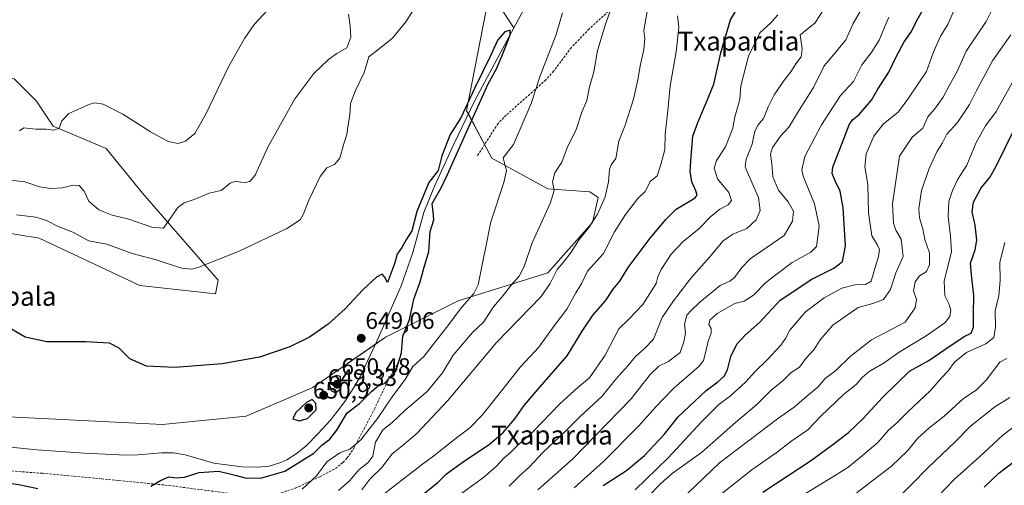
# Model space of a CAD drawing. Units: metres. Extents: x 617839 to 621295, y 4720181 to 4722553.
# Drawn here: x 619171 to 619586, y 4721156 to 4721353 of the extents above; entities that cross this region are included whole.
import ezdxf
from ezdxf.enums import TextEntityAlignment as Align

# ---------------------------------------------------------------- set-up
doc = ezdxf.new("R2010")
doc.units = ezdxf.units.M
doc.header["$MEASUREMENT"] = 0
doc.linetypes.add('TRAZOSX2', pattern=[1.5, 1, -0.5])
for name, color, linetype, lineweight in [('Carátula', 7, 'Continuous', 5), ('Corriente natural lineal', 142, 'Continuous', 13), ('Cultivos herbáceos CxS', 92, 'Continuous', 0), ('Curva de nivel maestra', 36, 'Continuous', 30), ('Curva de nivel normal', 36, 'Continuous', 0), ('Matorral', 135, 'Continuous', 0), ('Matorral CxS', 135, 'Continuous', 0), ('Pastizal CxS', 92, 'Continuous', 0), ('Punto de cota en terreno', 7, 'Continuous', 0), ('Rótulo de punto de cota en terreno', 19, 'Continuous', 0), ('Senda', 19, 'TRAZOSX2', 0), ('Texto cartográfico', 19, 'Continuous', 0)]:
    doc.layers.add(name, color=color, linetype=linetype, lineweight=lineweight)
doc.styles.add('Arial', font='txt', dxfattribs={"height": 0.2})

# ---------------------------------------------------------------- blocks, each defined once
blk = doc.blocks.new('*U154')
at = {"layer": 'Cultivos herbáceos CxS', "color": 92, "linetype": 'Continuous', "lineweight": 0}
for points in [[(619367.8, 4721356.72, 651.99), (619359.55, 4721314.29, 650.41), (619370.16, 4721294.25, 653.51), (619393.72, 4721281.28, 659.2), (619411.4, 4721280.1, 662.97), (619414.93, 4721277.75, 663.81), (619412.57, 4721267.14, 664.8), (619393.72, 4721245.92, 663.47), (619356.02, 4721234.13, 653.45), (619325.38, 4721218.81, 648.43), (619294.75, 4721197.59, 648.78), (619266.69, 4721185.59, 648.11), (619231.34, 4721182.05, 647.45), (619160.65, 4721185.59, 647.29)], [(619128.73, 4721268.85, 651.49), (619179.4, 4721260.59, 653.22), (619221.81, 4721240.55, 652.21), (619253.63, 4721237.02, 652.84), (619254.8, 4721242.91, 653.82), (619222.99, 4721279.45, 662.35), (619207.68, 4721298.31, 664.16), (619185.29, 4721307.74, 665.08), (619178.22, 4721318.35, 666.46), (619168.79, 4721327.78, 668.71)]]:
    blk.add_polyline3d(points, dxfattribs=at)
blk = doc.blocks.new('*U160')
at = {"layer": 'Pastizal CxS', "color": 92, "linetype": 'Continuous', "lineweight": 0}
for points in [[(618893.21, 4721659.86, 712.1), (618915.59, 4721655.15, 714.66), (618922.66, 4721662.22, 717.37), (618923.81, 4721656.92, 716.79), (618929.44, 4721631.09, 712.46), (618917.3, 4721613.75, 709.5), (618905.16, 4721584.27, 708.07), (618893.02, 4721563.47, 707.18), (618889.56, 4721533.99, 705.33), (618893.02, 4721509.72, 705.15), (618906.89, 4721501.05, 704.82), (618927.7, 4721492.38, 701.73), (618943.3, 4721480.24, 697.63), (618953.71, 4721483.71, 697.45), (618967.58, 4721504.52, 695.71), (618973.29, 4721513.66, 695.94), (618975.05, 4721513.03, 695.5), (619001.03, 4721507.26, 694.8), (619016.62, 4721503.21, 693.69), (619039.72, 4721493.97, 692.67), (619043.76, 4721472.03, 691.19), (619059.04, 4721474.07, 690.83), (619058.66, 4721471.13, 690.7), (619057.94, 4721467.65, 690.61), (619056.29, 4721462.48, 690.31), (619054.87, 4721459.31, 689.73), (619051.09, 4721453.09, 689.31), (619040.47, 4721440.08, 688.32), (619035.25, 4721434.09, 687.76), (619035.08, 4721433.87, 687.74), (619032.13, 4721429.7, 687.4), (619031.97, 4721429.45, 687.37), (619028.09, 4721422.45, 686.65), (619027.97, 4721422.21, 686.62), (619026.77, 4721419.5, 686.27), (619026.12, 4721418.1, 686.07), (619026.03, 4721417.88, 686.04), (619025.89, 4721417.34, 685.99), (619025.25, 4721413.17, 685.5), (619025.21, 4721412.71, 685.43), (619025.21, 4721412.56, 685.4), (619025.42, 4721408.36, 684.8), (619025.47, 4721407.99, 684.76), (619025.49, 4721407.87, 684.74), (619025.94, 4721405.82, 684.53), (619026.01, 4721405.55, 684.51), (619026.65, 4721403.53, 684.32), (619026.69, 4721403.41, 684.28), (619026.84, 4721403.08, 684.16), (619028.74, 4721399.35, 683.21), (619028.81, 4721399.21, 683.19), (619029.07, 4721398.83, 683.15), (619031.82, 4721395.42, 682.31), (619032.21, 4721395.02, 682.18), (619032.27, 4721394.97, 682.16), (619041.75, 4721387.42, 680.75), (619042.14, 4721387.16, 680.69), (619059.82, 4721377.31, 678.5), (619078.06, 4721367.24, 675.17), (619091.09, 4721359.78, 673.27), (619094.86, 4721357.07, 672.68), (619094.99, 4721356.91, 672.66), (619095.01, 4721356.86, 672.65), (619059.31, 4721351.55, 670.9), (619039.88, 4721349.72, 668.85), (619021.93, 4721349.16, 666.95), (619003.22, 4721349.11, 664.48), (619003.11, 4721349.11, 664.47), (619000.14, 4721348.99, 664.15), (619000.03, 4721348.98, 664.13), (618989.18, 4721348.15, 662.99), (618989.05, 4721348.14, 662.98), (618971.55, 4721346, 662.17), (618967.04, 4721345.64, 661.82), (618966.84, 4721345.62, 661.8), (618954.82, 4721343.82, 660.08), (618954.73, 4721343.8, 660.07), (618951.22, 4721343.17, 659.72), (618941.17, 4721342.9, 659.39), (618932.14, 4721342.89, 659.37), (618938.1, 4721345, 660.27), (618948.5, 4721350.78, 662.46), (618944.93, 4721356.07, 663.84), (618956.6, 4721352.51, 663.61), (618969.89, 4721363.5, 666.98), (618957.89, 4721377.29, 671.69), (618953.71, 4721386.61, 673.94), (618953.13, 4721391.82, 675.66), (618939.84, 4721398.17, 680.01), (618930.01, 4721403.37, 681.88), (618930.01, 4721411.47, 684.05), (618913.83, 4721414.36, 683.48), (618914.41, 4721425.91, 689.29), (618906.04, 4721429.16, 690.61), (618894.38, 4721432.36, 690.79), (618884.96, 4721433.54, 689.61), (618881.42, 4721447.68, 693.49), (618870.82, 4721460.65, 697.52), (618855.5, 4721467.72, 697.63), (618853.14, 4721483.05, 697.46), (618860.95, 4721485.15, 698.51), (618871.35, 4721486.89, 699.98), (618878.86, 4721494.4, 701.37), (618882.91, 4721500.18, 703.27), (618883.49, 4721508.85, 703.77), (618874.24, 4721508.85, 701.17), (618866.15, 4721508.27, 699.09), (618851.12, 4721509.43, 695.3), (618845.92, 4721517.52, 694.56), (618848.81, 4721536.01, 696.46), (618859.04, 4721543.16, 699.08), (618853.14, 4721559.67, 700.4), (618859.04, 4721584.42, 702.54), (618889.67, 4721623.32, 707.33), (618901.45, 4721629.21, 710.11), (618901.45, 4721635.11, 711.39), (618876.71, 4721643.36, 708.41), (618859.04, 4721672.83, 706.42), (618863.37, 4721677.16, 707.09), (618863.75, 4721677.54, 707.14), (618875.53, 4721668.11, 708.69), (618893.21, 4721659.86, 712.1)], [(619118.9, 4721360.26, 674.11), (619115.71, 4721359.95, 673.84), (619112.63, 4721360.15, 673.91), (619109.68, 4721360.8, 674.16), (619105.33, 4721362.7, 674.5), (619096.8, 4721368.56, 675.36), (619096.6, 4721368.69, 675.35), (619083.2, 4721376.38, 676.61), (619064.9, 4721386.46, 679.49), (619047.8, 4721396.01, 682.25), (619039.36, 4721402.72, 683.67), (619037.75, 4721404.71, 683.99), (619036.13, 4721408.38, 684.6), (619035.72, 4721412.32, 685.29), (619036.53, 4721416.19, 685.99), (619041.99, 4721425.77, 687.36), (619050.92, 4721437.5, 688.06), (619058.61, 4721447.57, 688.26), (619058.72, 4721447.72, 688.26), (619061.02, 4721451.15, 688.33), (619061.13, 4721451.32, 688.34), (619061.18, 4721451.42, 688.35), (619064.06, 4721456.89, 688.31), (619064.22, 4721457.25, 688.31), (619066.37, 4721463.06, 688.65), (619066.46, 4721463.36, 688.69), (619067.46, 4721467.36, 688.77), (619067.5, 4721467.57, 688.78), (619067.52, 4721467.68, 688.78), (619068.25, 4721472.97, 689.15), (619072.34, 4721472.19, 688.37), (619071.61, 4721465.79, 687.77), (619073.36, 4721410.3, 683.25), (619087.5, 4721383.18, 678.3), (619107.52, 4721366.68, 675.84), (619128.73, 4721365.5, 675.27), (619131.09, 4721363.14, 674.78), (619126.06, 4721361.51, 674.71), (619118.9, 4721360.26, 674.11)], [(619120.63, 4721350.51, 673.53), (619120.81, 4721348.39, 673.51), (619136.24, 4721349.79, 672.76), (619136.22, 4721350.04, 672.8), (619136.98, 4721345.46, 671.89), (619146.41, 4721333.68, 670.15), (619168.79, 4721327.78, 668.71), (619178.22, 4721318.35, 666.46), (619185.29, 4721307.74, 665.08), (619207.68, 4721298.31, 664.16), (619222.99, 4721279.45, 662.35), (619254.8, 4721242.91, 653.82), (619253.63, 4721237.02, 652.84), (619221.81, 4721240.55, 652.21), (619179.4, 4721260.59, 653.22), (619128.73, 4721268.85, 651.49), (619116.95, 4721278.28, 652.11), (619111.06, 4721287.71, 652.46), (619085.14, 4721301.85, 653.84), (619071.82, 4721306.09, 654.17), (619059.22, 4721310.1, 655.11), (619047.43, 4721300.67, 653.49), (619038.01, 4721292.42, 650.71), (619022.69, 4721292.42, 649.11), (618983.81, 4721312.46, 651.24), (618968.49, 4721317.18, 651.87), (618937.86, 4721314.82, 651.09), (618931.97, 4721321.89, 653.41), (618926.07, 4721330.14, 655.56), (618926.07, 4721332.92, 656.94), (618926.37, 4721332.94, 656.92), (618941.33, 4721332.96, 658.49), (618941.42, 4721332.96, 658.49), (618952.02, 4721333.26, 659.19), (618952.47, 4721333.31, 659.22), (618956.38, 4721334.01, 659.48), (618968.05, 4721335.75, 660.35), (618972.46, 4721336.09, 660.6), (618972.6, 4721336.1, 660.61), (618990.1, 4721338.25, 662.79), (619000.68, 4721339.07, 663.73), (619003.39, 4721339.18, 664.06), (619022.06, 4721339.22, 665.84), (619022.14, 4721339.22, 665.84), (619040.41, 4721339.77, 665.85), (619040.61, 4721339.78, 665.85), (619060.23, 4721341.66, 668.48), (619071.84, 4721341.41, 668.41), (619079.93, 4721340.85, 668.64), (619080.14, 4721340.84, 668.64), (619080.23, 4721340.84, 668.65), (619093.16, 4721341.21, 669.21), (619093.51, 4721341.24, 669.24), (619100.83, 4721342.32, 670.02), (619100.91, 4721342.34, 670.03), (619101.21, 4721342.41, 670.07), (619106.01, 4721343.78, 670.9), (619106.22, 4721343.84, 670.95), (619106.42, 4721343.92, 671), (619111.35, 4721346.15, 671.89), (619111.63, 4721346.29, 671.94), (619116.92, 4721349.42, 673.09), (619118.89, 4721350.25, 673.34), (619120.63, 4721350.51, 673.53)]]:
    blk.add_polyline3d(points, close=True, dxfattribs=at)
blk = doc.blocks.new('*U169')
at = {"layer": 'Curva de nivel normal', "color": 36, "linetype": 'Continuous', "lineweight": 0}
blk.add_polyline3d([(619498.01, 4721150.3, 730), (619514.65, 4721160.34, 730), (619520.18, 4721163.83, 730), (619526.36, 4721169, 730), (619532.82, 4721174.43, 730), (619537.4, 4721179.63, 730), (619540.67, 4721182.63, 730), (619545.58, 4721187.43, 730), (619554.85, 4721196.21, 730), (619559.9, 4721202, 730), (619562.51, 4721204.69, 730), (619565.22, 4721208.3, 730), (619570.2, 4721212.3, 730), (619578.3, 4721215.97, 730), (619581.74, 4721218.63, 730), (619582.38, 4721222.97, 730), (619582.34, 4721229.97, 730), (619583.88, 4721236.31, 730), (619584.4, 4721242.64, 730), (619584.3, 4721250.4, 730), (619586.34, 4721258.69, 730)], dxfattribs=at)
blk = doc.blocks.new('*U171')
at = {"layer": 'Curva de nivel normal', "color": 36, "linetype": 'Continuous', "lineweight": 0}
blk.add_polyline3d([(619587.21, 4721209.88, 735), (619584.27, 4721208.3, 735), (619578.57, 4721200.66, 735), (619574.31, 4721196.49, 735), (619568.89, 4721193, 735), (619560.76, 4721185.49, 735), (619554.38, 4721180.52, 735), (619549.67, 4721176.2, 735), (619545.38, 4721170.94, 735), (619538.63, 4721164.43, 735), (619530.82, 4721158.54, 735), (619517.32, 4721148.18, 735)], dxfattribs=at)
blk = doc.blocks.new('*U174')
at = {"layer": 'Curva de nivel normal', "color": 36, "linetype": 'Continuous', "lineweight": 0}
for points in [[(619315.31, 4721154.42, 665), (619318.75, 4721158.97, 665), (619323.85, 4721163.93, 665), (619328.18, 4721169.62, 665), (619332.28, 4721172.82, 665), (619338.6, 4721178.28, 665), (619351.62, 4721192.11, 665), (619372.18, 4721216.59, 665), (619390.95, 4721235.97, 665), (619394.77, 4721241.5, 665), (619397.67, 4721247.39, 665), (619400.33, 4721250.47, 665), (619403.58, 4721254.59, 665), (619407.02, 4721259.97, 665), (619410.71, 4721264.63, 665), (619414.68, 4721270.63, 665), (619417.96, 4721277.97, 665), (619419.36, 4721284.3, 665), (619419.7, 4721289.47, 665), (619420.52, 4721291.41, 665), (619422.42, 4721294.2, 665), (619423.65, 4721301.49, 665), (619426.36, 4721308.24, 665), (619429.85, 4721319.13, 665), (619431.86, 4721328.03, 665), (619432.63, 4721333.21, 665), (619434.28, 4721340.07, 665), (619434.63, 4721344.75, 665), (619434.24, 4721348.03, 665), (619435.68, 4721356.12, 665)], [(619285.17, 4721367.02, 665), (619270.01, 4721350.55, 665), (619265.87, 4721344.75, 665), (619259.17, 4721332.75, 665), (619249.58, 4721312.84, 665), (619244.92, 4721304.62, 665), (619241.09, 4721301.37, 665), (619237.94, 4721300.42, 665), (619233.73, 4721301.36, 665), (619226.33, 4721305.31, 665), (619214.58, 4721312.81, 665), (619206.3, 4721317.05, 665), (619202.89, 4721317.57, 665), (619200.73, 4721317.04, 665), (619191.94, 4721313.12, 665), (619188.92, 4721310.01, 665), (619187.86, 4721306.85, 665), (619185.56, 4721306.01, 665), (619182.32, 4721306.45, 665), (619177.92, 4721306.56, 665), (619172.96, 4721307.02, 665), (619171.05, 4721305.81, 665)]]:
    blk.add_polyline3d(points, dxfattribs=at)
blk = doc.blocks.new('*U176')
at = {"layer": 'Curva de nivel normal', "color": 36, "linetype": 'Continuous', "lineweight": 0}
for points in [[(619305.57, 4721154.23, 660), (619310.19, 4721158.21, 660), (619314.18, 4721163.11, 660), (619317.85, 4721165.79, 660), (619319.94, 4721168.65, 660), (619321.19, 4721174.59, 660), (619324.16, 4721179.76, 660), (619328.15, 4721182.9, 660), (619333.49, 4721187.9, 660), (619342.95, 4721195.98, 660), (619349.31, 4721203.79, 660), (619353.81, 4721211.17, 660), (619362.01, 4721220.75, 660), (619366.59, 4721225.16, 660), (619370.81, 4721231.63, 660), (619374.92, 4721236.38, 660), (619378.34, 4721240.68, 660), (619381.75, 4721244.47, 660), (619383.73, 4721248.62, 660), (619387.21, 4721258.58, 660), (619394.72, 4721275.14, 660), (619396.46, 4721280.68, 660), (619395.73, 4721284.26, 660), (619396.72, 4721288.15, 660), (619399.73, 4721292.6, 660), (619401.93, 4721298.63, 660), (619405.66, 4721306.3, 660), (619408.1, 4721313.63, 660), (619410.24, 4721318.63, 660), (619411.38, 4721324.3, 660), (619413.12, 4721330.72, 660), (619414.74, 4721339.65, 660), (619418.02, 4721350.79, 660), (619420.08, 4721356.25, 660)], [(619309.82, 4721354.97, 660), (619310.44, 4721350.12, 660), (619310.75, 4721345.27, 660), (619309.04, 4721340.79, 660), (619304.77, 4721338.36, 660), (619301.32, 4721335.89, 660), (619295.14, 4721330.03, 660), (619287.13, 4721319.3, 660), (619275.7, 4721298.84, 660), (619270.48, 4721287.14, 660), (619268.23, 4721284.45, 660), (619266.19, 4721283.99, 660), (619264.18, 4721284.1, 660), (619262.19, 4721284.62, 660), (619259.88, 4721283.68, 660), (619256.08, 4721280.64, 660), (619251.06, 4721279.56, 660), (619244.72, 4721276.89, 660), (619240.5, 4721275.46, 660), (619237.82, 4721273.5, 660), (619231.82, 4721264.76, 660), (619226.84, 4721265.16, 660), (619217.17, 4721268.54, 660), (619210.19, 4721270.24, 660), (619204.52, 4721272.52, 660), (619200.34, 4721276.12, 660), (619198.38, 4721280.32, 660), (619196.24, 4721282.78, 660), (619193.69, 4721282.92, 660), (619189.24, 4721281.71, 660), (619184.28, 4721281.5, 660), (619179.53, 4721282.21, 660), (619173.37, 4721284.26, 660), (619162.73, 4721285.55, 660)]]:
    blk.add_polyline3d(points, dxfattribs=at)
blk = doc.blocks.new('*U181')
at = {"layer": 'Curva de nivel normal', "color": 36, "linetype": 'Continuous', "lineweight": 0}
blk.add_polyline3d([(619537.53, 4721353.71, 695), (619535.81, 4721349.82, 695), (619533.47, 4721344.02, 695), (619530.01, 4721338.69, 695), (619526.05, 4721333.67, 695), (619522.63, 4721326.63, 695), (619517.1, 4721320.63, 695), (619514.06, 4721315.97, 695), (619509.1, 4721308.39, 695), (619502.13, 4721294.98, 695), (619500.76, 4721289.41, 695), (619501.41, 4721286.71, 695), (619506.19, 4721275.02, 695), (619508.1, 4721265.72, 695), (619507.54, 4721261.18, 695), (619507, 4721257, 695), (619504.67, 4721254.65, 695), (619496.69, 4721250.23, 695), (619489.89, 4721245.08, 695), (619485.69, 4721241.86, 695), (619480.51, 4721236.49, 695), (619476.47, 4721234, 695), (619472.59, 4721233, 695), (619465.06, 4721228.84, 695), (619461.97, 4721225.96, 695), (619461.68, 4721224.22, 695), (619462.54, 4721222.41, 695), (619462.54, 4721220.57, 695), (619461.3, 4721217.18, 695), (619460.35, 4721212.76, 695), (619459.43, 4721209.04, 695), (619457.61, 4721206.56, 695), (619446.96, 4721197.51, 695), (619442.4, 4721192.63, 695), (619439.26, 4721189.48, 695), (619432.1, 4721181.5, 695), (619417.18, 4721166.36, 695), (619404.83, 4721155.26, 695)], dxfattribs=at)
blk = doc.blocks.new('*U187')
at = {"layer": 'Curva de nivel normal', "color": 36, "linetype": 'Continuous', "lineweight": 0}
blk.add_polyline3d([(619542.69, 4721152.42, 740), (619547.09, 4721156.67, 740), (619553.86, 4721163.77, 740), (619565.42, 4721174.67, 740), (619571.94, 4721181.32, 740), (619582.18, 4721189.51, 740), (619588.43, 4721193.33, 740)], dxfattribs=at)
blk = doc.blocks.new('*U188')
at = {"layer": 'Curva de nivel normal', "color": 36, "linetype": 'Continuous', "lineweight": 0}
blk.add_polyline3d([(619593.13, 4721183.33, 745), (619585.46, 4721177.56, 745), (619575.7, 4721168.33, 745), (619565.16, 4721158.91, 745), (619558.18, 4721151.64, 745)], dxfattribs=at)
blk = doc.blocks.new('*U192')
at = {"layer": 'Curva de nivel normal', "color": 36, "linetype": 'Continuous', "lineweight": 0}
blk.add_polyline3d([(619464.98, 4721151.3, 720), (619479.78, 4721162.97, 720), (619489.94, 4721170.11, 720), (619496.57, 4721175.12, 720), (619503.36, 4721179.71, 720), (619508.82, 4721185.53, 720), (619518.32, 4721194.69, 720), (619523.75, 4721198.81, 720), (619526.18, 4721201.81, 720), (619529.18, 4721204.37, 720), (619535.51, 4721208.07, 720), (619541.85, 4721212.44, 720), (619553.18, 4721219.41, 720), (619561.04, 4721224.82, 720), (619563.2, 4721227.59, 720), (619563.54, 4721230.16, 720), (619562.88, 4721232.63, 720), (619561.03, 4721236.3, 720), (619560.86, 4721242.44, 720), (619563.88, 4721254.87, 720), (619563.44, 4721261.44, 720), (619562.46, 4721269.65, 720), (619562.81, 4721276.02, 720), (619564.25, 4721280.7, 720), (619566.54, 4721285.47, 720), (619570.31, 4721291.38, 720), (619574.24, 4721300.85, 720), (619578.29, 4721307.87, 720), (619582.71, 4721314.01, 720), (619589.52, 4721326.03, 720)], dxfattribs=at)
blk = doc.blocks.new('*U193')
at = {"layer": 'Curva de nivel normal', "color": 36, "linetype": 'Continuous', "lineweight": 0}
blk.add_polyline3d([(619377.4, 4721155.98, 685), (619381.73, 4721160.2, 685), (619386.07, 4721164.11, 685), (619391.62, 4721170.24, 685), (619401.27, 4721179.18, 685), (619407.54, 4721185.47, 685), (619416.51, 4721193.83, 685), (619422.43, 4721201.06, 685), (619427.51, 4721206.79, 685), (619430.59, 4721210.57, 685), (619434.52, 4721213.99, 685), (619438.32, 4721217.97, 685), (619441.94, 4721227.08, 685), (619446.77, 4721234.1, 685), (619454.15, 4721243.82, 685), (619461.83, 4721252.57, 685), (619467.61, 4721259.37, 685), (619471.7, 4721262.29, 685), (619477.62, 4721264.59, 685), (619481.61, 4721268.29, 685), (619483.26, 4721272.22, 685), (619482.48, 4721277.72, 685), (619477.77, 4721288.56, 685), (619477, 4721290.81, 685), (619477.34, 4721293.79, 685), (619479.88, 4721300.22, 685), (619480.96, 4721305.67, 685), (619482.35, 4721308.3, 685), (619484.68, 4721310.97, 685), (619486.63, 4721315.97, 685), (619489.12, 4721320.97, 685), (619493.52, 4721327.3, 685), (619496.19, 4721330.63, 685), (619498.3, 4721334.08, 685), (619500.54, 4721337, 685), (619500.94, 4721340.39, 685), (619500.04, 4721346.3, 685), (619506.31, 4721351.14, 685), (619510.17, 4721357.28, 685)], dxfattribs=at)
blk = doc.blocks.new('*U198')
at = {"layer": 'Curva de nivel normal', "color": 36, "linetype": 'Continuous', "lineweight": 0}
blk.add_polyline3d([(619436.18, 4721151.87, 710), (619441.43, 4721157.16, 710), (619446.18, 4721161.4, 710), (619458.51, 4721170.24, 710), (619472.85, 4721182.9, 710), (619481.85, 4721190.46, 710), (619488, 4721196.6, 710), (619492.76, 4721200.46, 710), (619496.26, 4721203.86, 710), (619499.83, 4721206.18, 710), (619502.51, 4721209.86, 710), (619505.85, 4721213.45, 710), (619508.51, 4721217.67, 710), (619513.85, 4721223.84, 710), (619524.6, 4721231.31, 710), (619530.74, 4721233.07, 710), (619535.26, 4721234.72, 710), (619538.24, 4721238.97, 710), (619540.38, 4721245.97, 710), (619543.51, 4721252.76, 710), (619542.72, 4721260.1, 710), (619540.42, 4721263.87, 710), (619539.39, 4721266.83, 710), (619538.99, 4721275.05, 710), (619541.98, 4721295.18, 710), (619547.31, 4721303.06, 710), (619551.84, 4721306.97, 710), (619553.92, 4721311.63, 710), (619556.66, 4721314.97, 710), (619560.34, 4721320.04, 710), (619563.01, 4721325.03, 710), (619566.41, 4721331.08, 710), (619570.02, 4721339.32, 710), (619578.55, 4721351.86, 710), (619580.93, 4721356.63, 710)], dxfattribs=at)
blk = doc.blocks.new('*U205')
at = {"layer": 'Curva de nivel normal', "color": 36, "linetype": 'Continuous', "lineweight": 0}
blk.add_polyline3d([(619490.69, 4721354.64, 680), (619487.66, 4721351.24, 680), (619483.08, 4721347.1, 680), (619478.27, 4721337.32, 680), (619475.1, 4721324.71, 680), (619474.63, 4721318.98, 680), (619472.56, 4721311.63, 680), (619471.72, 4721306.97, 680), (619468.61, 4721299.03, 680), (619464.85, 4721293.23, 680), (619463.81, 4721289.99, 680), (619465.24, 4721285.6, 680), (619470.02, 4721279.87, 680), (619471.22, 4721276.49, 680), (619469.73, 4721274.55, 680), (619466.26, 4721272.71, 680), (619462.47, 4721269.73, 680), (619457.38, 4721264.43, 680), (619450.76, 4721259.15, 680), (619445.81, 4721253.76, 680), (619441.53, 4721247.3, 680), (619440.14, 4721244.25, 680), (619439.48, 4721241.47, 680), (619433.85, 4721232.65, 680), (619427.9, 4721226.42, 680), (619423.7, 4721222.38, 680), (619417.88, 4721211.28, 680), (619411.26, 4721201.71, 680), (619406.36, 4721197.63, 680), (619398.76, 4721190.76, 680), (619387.46, 4721178.9, 680), (619380.85, 4721173.04, 680), (619378.07, 4721170.25, 680), (619375.41, 4721167.94, 680), (619371.97, 4721164.3, 680), (619366.61, 4721159.63, 680), (619355.92, 4721151.97, 680)], dxfattribs=at)
blk = doc.blocks.new('*U209')
at = {"layer": 'Curva de nivel normal', "color": 36, "linetype": 'Continuous', "lineweight": 0}
blk.add_polyline3d([(619389.49, 4721154.47, 690), (619404.18, 4721167.43, 690), (619428.84, 4721192.8, 690), (619436.85, 4721203.13, 690), (619440.51, 4721206.65, 690), (619444.57, 4721208.5, 690), (619449.56, 4721212.39, 690), (619451.14, 4721216.87, 690), (619451.82, 4721220.44, 690), (619451.42, 4721224.35, 690), (619452.32, 4721228.08, 690), (619454.2, 4721230.01, 690), (619457.86, 4721233.55, 690), (619466.34, 4721240.63, 690), (619470.44, 4721242.46, 690), (619472.48, 4721243.95, 690), (619475.5, 4721248.13, 690), (619478.97, 4721251.88, 690), (619493.37, 4721261.64, 690), (619496.87, 4721267.69, 690), (619497.28, 4721271.87, 690), (619495.07, 4721275.85, 690), (619490.97, 4721280.76, 690), (619488.57, 4721286.35, 690), (619488.15, 4721292.09, 690), (619487.56, 4721295.94, 690), (619488.44, 4721298.75, 690), (619491.83, 4721303.58, 690), (619495.31, 4721307.3, 690), (619499.65, 4721314.56, 690), (619505.66, 4721324, 690), (619510.24, 4721333.22, 690), (619514.9, 4721338.63, 690), (619519.3, 4721344.16, 690), (619522.51, 4721351.06, 690), (619528.84, 4721362.22, 690)], dxfattribs=at)
blk = doc.blocks.new('*U212')
at = {"layer": 'Curva de nivel normal', "color": 36, "linetype": 'Continuous', "lineweight": 0}
blk.add_polyline3d([(619446.28, 4721146.94, 715), (619466.18, 4721165.79, 715), (619490.51, 4721184.34, 715), (619497.62, 4721189.26, 715), (619502.92, 4721194, 715), (619507.62, 4721197.72, 715), (619510.64, 4721201.36, 715), (619515.08, 4721204.84, 715), (619521.14, 4721210.62, 715), (619530.22, 4721217.74, 715), (619544.4, 4721225.18, 715), (619548.62, 4721231.24, 715), (619549.12, 4721234.63, 715), (619547.94, 4721238.3, 715), (619548.53, 4721242.08, 715), (619550.47, 4721244.73, 715), (619553.3, 4721246.5, 715), (619554.64, 4721249.32, 715), (619554.66, 4721254.38, 715), (619552.67, 4721259.95, 715), (619551.78, 4721264.51, 715), (619550.45, 4721269.1, 715), (619550.1, 4721273, 715), (619551.2, 4721280.59, 715), (619554.42, 4721289.96, 715), (619557.84, 4721297.28, 715), (619560.03, 4721300.74, 715), (619561.96, 4721304.37, 715), (619566.38, 4721309.33, 715), (619571.48, 4721316.83, 715), (619574.27, 4721322.51, 715), (619581.24, 4721335.3, 715), (619588.91, 4721346.32, 715)], dxfattribs=at)
blk = doc.blocks.new('*U219')
at = {"layer": 'Curva de nivel maestra', "color": 36, "linetype": 'Continuous', "lineweight": 30}
blk.add_polyline3d([(619577.65, 4721155.66, 750), (619583.81, 4721161.44, 750), (619589.7, 4721166.06, 750)], dxfattribs=at)
blk = doc.blocks.new('*U220')
at = {"layer": 'Curva de nivel maestra', "color": 36, "linetype": 'Continuous', "lineweight": 30}
blk.add_polyline3d([(619484.42, 4721153.48, 725), (619504.91, 4721166.92, 725), (619514.44, 4721174.03, 725), (619520.28, 4721178.54, 725), (619526.52, 4721184.45, 725), (619535.01, 4721193.48, 725), (619546.18, 4721204.46, 725), (619554.4, 4721208.95, 725), (619563.34, 4721215.18, 725), (619569.58, 4721219.31, 725), (619572.16, 4721220.55, 725), (619573.21, 4721222.97, 725), (619573.2, 4721228.56, 725), (619573.36, 4721236.35, 725), (619572.25, 4721245.06, 725), (619571.86, 4721249.95, 725), (619573.93, 4721255.57, 725), (619574.63, 4721259.73, 725), (619573.87, 4721266.06, 725), (619572.54, 4721271.67, 725), (619573.22, 4721275.66, 725), (619576.36, 4721281.73, 725), (619580.02, 4721286.11, 725), (619582.9, 4721291.22, 725), (619590.23, 4721306.11, 725)], dxfattribs=at)
blk = doc.blocks.new('*U224')
at = {"layer": 'Curva de nivel maestra', "color": 36, "linetype": 'Continuous', "lineweight": 30}
blk.add_polyline3d([(619341.21, 4721152.68, 675), (619347.35, 4721157.62, 675), (619351.1, 4721161.19, 675), (619358.58, 4721166.69, 675), (619369.03, 4721173.63, 675), (619374.92, 4721178.66, 675), (619379.88, 4721184.39, 675), (619383.77, 4721189.99, 675), (619389.43, 4721196.63, 675), (619401.92, 4721210.89, 675), (619408.21, 4721221.32, 675), (619412.8, 4721228.22, 675), (619418, 4721234.15, 675), (619421.33, 4721239.05, 675), (619424.04, 4721242.49, 675), (619427.64, 4721248.25, 675), (619436.92, 4721260.55, 675), (619443.46, 4721268.43, 675), (619447.83, 4721272.74, 675), (619455.82, 4721277.54, 675), (619456.77, 4721278.66, 675), (619456.09, 4721280.53, 675), (619454.43, 4721284.33, 675), (619453.76, 4721288.65, 675), (619454.2, 4721295.01, 675), (619454.81, 4721303.48, 675), (619457.01, 4721309.34, 675), (619460.56, 4721317.6, 675), (619463.79, 4721325.49, 675), (619466.61, 4721338.64, 675), (619470.68, 4721352.64, 675), (619475.3, 4721359.97, 675)], dxfattribs=at)
blk = doc.blocks.new('5PATER')
at = {"layer": 'Carátula', "linetype": 'Continuous', "lineweight": 5}
h = blk.add_hatch(color=250, dxfattribs=at)
edge = h.paths.add_edge_path()
edge.add_ellipse((0, 0.01), major_axis=(-1.33, -1.34), ratio=0.999422, start_angle=0, end_angle=360)

msp = doc.modelspace()

# ---------------------------------------------------------------- linework, layer by layer
at = {"layer": 'Corriente natural lineal', "color": 142, "linetype": 'Continuous', "lineweight": 13}
for points in [[(619274.98, 4721573.75, 661.78), (619275.93, 4721572.17, 661.47), (619276.81, 4721569.84, 661.6), (619278.33, 4721564.61, 661.83), (619290.2, 4721546.92, 660.07), (619294.33, 4721536.38, 659.74), (619307.16, 4721519.18, 659.08), (619314.31, 4721503.67, 657.55), (619316.91, 4721483, 657.09), (619321.56, 4721454.6, 656.71), (619325.18, 4721435.22, 655.91), (619332.27, 4721424.75, 654.26), (619338.07, 4721414.89, 654.48), (619348.42, 4721396.85, 654.41), (619352.01, 4721392.63, 653.85), (619360.43, 4721383.06, 652.63), (619362.86, 4721378.8, 652.55), (619365.35, 4721371.65, 653.25), (619367.14, 4721367.99, 653.56), (619379.46, 4721349.16, 650.37)], [(619389.54, 4721367.84, 651.19), (619379.46, 4721349.16, 650.37)], [(619379.46, 4721349.16, 650.37), (619362.96, 4721318.61, 650.06), (619354.2, 4721300.18, 649.38), (619345.99, 4721282.41, 648.94), (619341.57, 4721271.44, 648.43), (619336.84, 4721254.58, 648.61), (619331.95, 4721240.41, 649.24), (619321.8, 4721217.48, 648.45), (619314.81, 4721202.34, 648.57), (619312.34, 4721198.02, 648.6), (619308.18, 4721191.77, 648.55), (619305.17, 4721187.59, 648.46), (619302.04, 4721183.72, 648.27), (619297.02, 4721178.16, 648.13), (619291.93, 4721173.03, 648.45), (619288.13, 4721169.9, 648.83), (619283.77, 4721167.15, 648.44), (619281.22, 4721165.95, 648.04), (619276.36, 4721164.51, 647.95), (619271.44, 4721163.98, 648.13), (619264.81, 4721164.23, 647.81), (619252.95, 4721165.77, 648.66), (619240.91, 4721169.23, 647.73), (619236.01, 4721170.1, 647.4), (619230.89, 4721170.13, 647.27), (619220.91, 4721169.23, 646.64), (619215.92, 4721169.11, 646.42), (619198.4, 4721169.9, 646.17), (619178.53, 4721171.32, 645.54), (619140.36, 4721175.14, 647.15)]]:
    msp.add_polyline3d(points, dxfattribs=at)
at = {"layer": 'Cultivos herbáceos CxS', "color": 92, "linetype": 'Continuous', "lineweight": 0}
for points in [[(619367.8, 4721356.72, 651.99), (619359.55, 4721314.29, 650.41), (619360.27, 4721312.94, 650.3), (619367.11, 4721300.01, 652.42), (619370.16, 4721294.25, 653.51), (619393.72, 4721281.28, 659.2), (619411.4, 4721280.1, 662.97), (619414.93, 4721277.75, 663.81), (619412.57, 4721267.14, 664.8), (619393.72, 4721245.92, 663.47), (619356.02, 4721234.13, 653.45), (619325.38, 4721218.81, 648.43), (619321.02, 4721215.78, 648.45), (619294.75, 4721197.59, 648.78), (619266.69, 4721185.59, 648.11), (619231.34, 4721182.05, 647.45), (619160.65, 4721185.59, 647.29)], [(619122.68, 4721273.69, 651.74), (619128.73, 4721268.85, 651.49), (619179.4, 4721260.59, 653.22), (619221.81, 4721240.56, 652.21), (619253.63, 4721237.02, 652.84), (619254.8, 4721242.91, 653.82), (619222.99, 4721279.45, 662.35), (619207.68, 4721298.31, 664.16), (619185.29, 4721307.74, 665.08), (619178.22, 4721318.35, 666.46), (619168.79, 4721327.78, 668.71), (619146.41, 4721333.68, 670.15), (619136.98, 4721345.46, 671.89), (619136.22, 4721350.04, 672.8)]]:
    msp.add_polyline3d(points, dxfattribs=at)
at = {"layer": 'Curva de nivel maestra', "color": 36, "linetype": 'Continuous', "lineweight": 30}
for points in [[(619417.06, 4721156.3, 700), (619426.86, 4721162.63, 700), (619434.48, 4721168.97, 700), (619442.76, 4721177.78, 700), (619448.74, 4721185.21, 700), (619460.48, 4721196.4, 700), (619465.37, 4721200.03, 700), (619468.03, 4721202.42, 700), (619469.47, 4721205.08, 700), (619470.92, 4721210.63, 700), (619473.37, 4721215.9, 700), (619476.86, 4721219.7, 700), (619483.13, 4721225.18, 700), (619491.67, 4721234.37, 700), (619505.04, 4721243.2, 700), (619514.31, 4721247.97, 700), (619517.97, 4721250.77, 700), (619519.21, 4721257.33, 700), (619518.2, 4721273.3, 700), (619516.98, 4721280.42, 700), (619514.82, 4721284.78, 700), (619513.58, 4721287.85, 700), (619513.87, 4721290.46, 700), (619518.55, 4721302.4, 700), (619520.72, 4721308.33, 700), (619522.19, 4721310.39, 700), (619524.99, 4721312.63, 700), (619530.2, 4721318.7, 700), (619532.86, 4721323.35, 700), (619537.49, 4721330.56, 700), (619540.43, 4721336.73, 700), (619544.01, 4721343.34, 700), (619547.07, 4721347.68, 700), (619549.28, 4721352.23, 700), (619552.12, 4721357.27, 700)], [(619226.5, 4721156.08, 650), (619230.5, 4721158.44, 650), (619234.01, 4721159.93, 650), (619237.21, 4721159.54, 650), (619240.67, 4721159.83, 650), (619246.8, 4721161.84, 650), (619254.98, 4721162.4, 650), (619259.16, 4721161.36, 650), (619262.6, 4721160.52, 650), (619266.58, 4721159.37, 650), (619273.18, 4721159.53, 650), (619282.85, 4721162.31, 650), (619288.85, 4721165.95, 650), (619295.18, 4721169.96, 650), (619298.51, 4721173.26, 650), (619301.87, 4721175.87, 650), (619304.77, 4721179.56, 650), (619309.21, 4721186.92, 650), (619314.35, 4721190.86, 650), (619319.51, 4721195.98, 650), (619322.18, 4721198.2, 650), (619324.85, 4721199.28, 650), (619329.64, 4721204.53, 650), (619332.05, 4721212.2, 650), (619332.71, 4721219.24, 650), (619335.52, 4721226.3, 650), (619337.29, 4721234.9, 650), (619339.89, 4721242.11, 650), (619341.66, 4721248.3, 650), (619343.64, 4721254.97, 650), (619344.14, 4721263.32, 650), (619345.7, 4721268.25, 650), (619345.37, 4721271.54, 650), (619345.08, 4721275.19, 650), (619348.85, 4721281.81, 650), (619351.52, 4721287.35, 650), (619362.26, 4721311.61, 650), (619368.64, 4721325.65, 650), (619372.09, 4721331.91, 650), (619374.37, 4721337.23, 650), (619376.29, 4721342.18, 650), (619377.95, 4721346.3, 650), (619377.92, 4721348.24, 650), (619375.66, 4721347.58, 650), (619372.72, 4721344.14, 650), (619369.34, 4721336.78, 650), (619362.88, 4721323.63, 650), (619357.11, 4721311.21, 650), (619352.65, 4721304.22, 650), (619349.14, 4721295.24, 650), (619347.61, 4721289.02, 650), (619343.65, 4721283.97, 650), (619338.62, 4721271.73, 650), (619336.5, 4721263.7, 650), (619334.26, 4721260.07, 650), (619332.2, 4721256.63, 650), (619330.3, 4721253.85, 650), (619329.2, 4721249.68, 650), (619327.41, 4721245.18, 650), (619326.14, 4721241.84, 650), (619324.99, 4721244.3, 650), (619323.97, 4721245.34, 650), (619321.51, 4721244.11, 650), (619315.85, 4721238.76, 650), (619308.39, 4721230.8, 650), (619301.15, 4721224.3, 650), (619293.28, 4721218.76, 650), (619284.99, 4721214.73, 650), (619272.18, 4721210.36, 650), (619256.51, 4721207.52, 650), (619236.5, 4721206.08, 650), (619224.67, 4721206.56, 650), (619217.59, 4721209.68, 650), (619213.04, 4721214.21, 650), (619209.04, 4721216.31, 650), (619198.96, 4721216.82, 650), (619182.62, 4721216.83, 650), (619173.5, 4721218.82, 650), (619164.3, 4721224.2, 650)], [(619304.27, 4721195.35, 650), (619306.35, 4721197.06, 650), (619306.42, 4721202.3, 650), (619304.56, 4721202.69, 650), (619302.57, 4721201.56, 650), (619301.74, 4721198.55, 650), (619302.44, 4721196.4, 650), (619304.27, 4721195.35, 650)], [(619288.98, 4721183.49, 650), (619292.48, 4721184.61, 650), (619296.17, 4721188.21, 650), (619296.02, 4721190.92, 650), (619294.45, 4721192.57, 650), (619292.02, 4721191.33, 650), (619287.59, 4721187.07, 650), (619286.29, 4721184.34, 650), (619288.98, 4721183.49, 650)], [(619067.23, 4721151.84, 650), (619082.22, 4721159.54, 650), (619090.14, 4721164.04, 650), (619096.48, 4721165.58, 650), (619105.42, 4721165.73, 650), (619112.02, 4721165.09, 650), (619117.28, 4721165.11, 650), (619121.9, 4721163.86, 650), (619124.38, 4721161.07, 650), (619126.89, 4721160.13, 650), (619132.56, 4721160.64, 650), (619139.52, 4721161.98, 650), (619144.32, 4721161.93, 650), (619149.76, 4721160.81, 650), (619158.98, 4721158.4, 650), (619170.64, 4721156.73, 650), (619178.83, 4721155.05, 650)]]:
    msp.add_polyline3d(points, dxfattribs=at)
at = {"layer": 'Curva de nivel normal', "color": 36, "linetype": 'Continuous', "lineweight": 0}
for points in [[(619337.78, 4721357.9, 655), (619333.93, 4721351.68, 655), (619328.26, 4721344.8, 655), (619321.35, 4721339.32, 655), (619318.34, 4721337.05, 655), (619316.34, 4721330.32, 655), (619312.7, 4721322.79, 655), (619310.59, 4721317.25, 655), (619310.31, 4721312.46, 655), (619309.62, 4721308.3, 655), (619309.11, 4721304.3, 655), (619307.64, 4721299.84, 655), (619306.08, 4721294.28, 655), (619303.85, 4721291.56, 655), (619300.6, 4721290.22, 655), (619297.87, 4721286.48, 655), (619293.04, 4721276.6, 655), (619290.81, 4721270.79, 655), (619289.45, 4721268.3, 655), (619283.79, 4721264.63, 655), (619263.65, 4721255.12, 655), (619246.68, 4721248.36, 655), (619243.77, 4721247.52, 655), (619239.3, 4721247.92, 655), (619228.67, 4721251.47, 655), (619218.56, 4721254.02, 655), (619207.85, 4721257.98, 655), (619200.31, 4721259.44, 655), (619193.63, 4721263.1, 655), (619187.32, 4721265.45, 655), (619182.52, 4721267.99, 655), (619177.92, 4721269.38, 655), (619169.78, 4721270.44, 655)], [(619290.28, 4721154.79, 655), (619296.24, 4721160.31, 655), (619300.69, 4721166.22, 655), (619306.15, 4721170.13, 655), (619310.28, 4721171.63, 655), (619314.93, 4721175.48, 655), (619321.94, 4721184.52, 655), (619328.48, 4721194.1, 655), (619333.59, 4721200.97, 655), (619336.85, 4721206.47, 655), (619341.51, 4721210.64, 655), (619351.98, 4721224.1, 655), (619356.88, 4721230.63, 655), (619362.58, 4721237.27, 655), (619364.4, 4721240.94, 655), (619369.72, 4721267.45, 655), (619375.25, 4721284.04, 655), (619376.3, 4721289.09, 655), (619375.29, 4721292.76, 655), (619374.98, 4721294.48, 655), (619379.27, 4721299.98, 655), (619386.74, 4721317.34, 655), (619390.51, 4721328.98, 655), (619397.08, 4721345.97, 655), (619399.93, 4721355.6, 655)], [(619322.28, 4721150.87, 670), (619340.41, 4721164.89, 670), (619345.73, 4721168.78, 670), (619355.81, 4721176.81, 670), (619360.94, 4721180.63, 670), (619366.05, 4721185.9, 670), (619374.93, 4721197.04, 670), (619382.05, 4721206.24, 670), (619390.01, 4721214.63, 670), (619396.46, 4721223.63, 670), (619401.71, 4721230.63, 670), (619405.6, 4721237.44, 670), (619408.13, 4721241.65, 670), (619410.51, 4721246.64, 670), (619417.22, 4721254.04, 670), (619421.83, 4721263.2, 670), (619426.44, 4721270.59, 670), (619431.66, 4721277.22, 670), (619434.82, 4721280.26, 670), (619435.94, 4721282.27, 670), (619436.86, 4721284.44, 670), (619439.78, 4721286.83, 670), (619441.4, 4721291.59, 670), (619443.03, 4721297.87, 670), (619443.19, 4721304.4, 670), (619444.52, 4721315.64, 670), (619445.34, 4721324.78, 670), (619447.82, 4721339.06, 670), (619448.93, 4721349.3, 670), (619448.37, 4721354.3, 670)], [(619430.51, 4721154.46, 705), (619444.51, 4721167.97, 705), (619458.51, 4721183.17, 705), (619465.85, 4721190.45, 705), (619470.78, 4721194.13, 705), (619477.01, 4721199.81, 705), (619481.19, 4721204.42, 705), (619486.41, 4721209.45, 705), (619492.02, 4721215.41, 705), (619493.97, 4721218.3, 705), (619495.72, 4721221.79, 705), (619502.24, 4721229.36, 705), (619510.18, 4721235.44, 705), (619517.66, 4721239.48, 705), (619523.11, 4721240.94, 705), (619527.66, 4721241.06, 705), (619529.98, 4721242.36, 705), (619531.27, 4721246.78, 705), (619533.19, 4721252.84, 705), (619533.59, 4721255.71, 705), (619532.73, 4721257.54, 705), (619530.33, 4721261.53, 705), (619528.93, 4721271.25, 705), (619528.67, 4721283.16, 705), (619527.33, 4721290.62, 705), (619527.9, 4721296.15, 705), (619531.13, 4721303.48, 705), (619535.05, 4721308.63, 705), (619541.5, 4721313.86, 705), (619545.73, 4721319.53, 705), (619553.3, 4721330.86, 705), (619556.1, 4721338.63, 705), (619559.21, 4721345.63, 705), (619562.29, 4721350.58, 705), (619564.6, 4721355.75, 705)]]:
    msp.add_polyline3d(points, dxfattribs=at)
at = {"layer": 'Matorral', "color": 135, "linetype": 'Continuous', "lineweight": 0}
msp.add_polyline3d([(619367.8, 4721356.72, 651.99), (619359.55, 4721314.29, 650.41), (619360.27, 4721312.94, 650.3), (619367.11, 4721300.01, 652.42), (619370.16, 4721294.25, 653.51), (619393.72, 4721281.28, 659.2), (619411.4, 4721280.1, 662.97), (619414.93, 4721277.75, 663.81), (619412.57, 4721267.14, 664.8), (619393.72, 4721245.92, 663.47), (619356.02, 4721234.13, 653.45), (619325.38, 4721218.81, 648.43), (619321.02, 4721215.78, 648.45), (619294.75, 4721197.59, 648.78), (619266.69, 4721185.59, 648.11), (619231.34, 4721182.05, 647.45), (619160.65, 4721185.59, 647.29)], dxfattribs=at)
at = {"layer": 'Matorral CxS', "color": 135, "linetype": 'Continuous', "lineweight": 0}
msp.add_polyline3d([(619160.65, 4721185.59, 647.29), (619231.34, 4721182.05, 647.45), (619266.69, 4721185.59, 648.11), (619294.75, 4721197.59, 648.78), (619325.38, 4721218.81, 648.43), (619356.02, 4721234.13, 653.45), (619393.72, 4721245.92, 663.47), (619412.57, 4721267.14, 664.8), (619414.93, 4721277.75, 663.81), (619411.4, 4721280.1, 662.97), (619393.72, 4721281.28, 659.2), (619370.16, 4721294.25, 653.51), (619359.55, 4721314.29, 650.41), (619367.8, 4721356.72, 651.99)], dxfattribs=at)
at = {"layer": 'Pastizal CxS', "color": 92, "linetype": 'Continuous', "lineweight": 0}
msp.add_polyline3d([(619122.68, 4721273.69, 651.74), (619128.73, 4721268.85, 651.49), (619179.4, 4721260.59, 653.22), (619221.81, 4721240.56, 652.21), (619253.63, 4721237.02, 652.84), (619254.8, 4721242.91, 653.82), (619222.99, 4721279.45, 662.35), (619207.68, 4721298.31, 664.16), (619185.29, 4721307.74, 665.08), (619178.22, 4721318.35, 666.46), (619168.79, 4721327.78, 668.71), (619146.41, 4721333.68, 670.15), (619136.98, 4721345.46, 671.89), (619136.22, 4721350.04, 672.8)], dxfattribs=at)
at = {"layer": 'Senda', "color": 19, "linetype": 'TRAZOSX2', "lineweight": 0}
for points in [[(619511.49, 4721451.8, 674.23), (619502.36, 4721441.17, 673.66), (619489.05, 4721427.01, 673.18), (619487.73, 4721425.04, 673.01), (619486.84, 4721422.74, 672.66), (619484.91, 4721415.36, 671.54), (619483.83, 4721413.13, 671.28), (619477.75, 4721404.45, 670.33), (619472.86, 4721398.78, 669.54), (619464.38, 4721390.36, 667.84), (619456.78, 4721383.96, 666.47), (619451.52, 4721380.39, 665.81), (619441.09, 4721374.09, 664.14), (619437.07, 4721371.25, 663.59), (619423.7, 4721360.2, 660.72), (619411.22, 4721348.77, 658.02), (619403.7, 4721340.97, 656.88), (619396.21, 4721330.95, 655.82), (619392.89, 4721327.25, 655.47), (619376.25, 4721312.42, 652.86), (619372.77, 4721308.87, 652.5), (619363.96, 4721295.08, 652.12)], [(619136.78, 4721167.06, 648.94), (619146, 4721163.73, 648.86), (619148.37, 4721163.06, 649.14), (619150.82, 4721162.81, 649.23), (619160.28, 4721162.98, 648.6), (619180.74, 4721161.43, 647.96), (619205.64, 4721159.1, 648), (619212.96, 4721158.4, 648.47), (619234.02, 4721156.3, 650.38), (619262.36, 4721152.6, 653.67), (619272.53, 4721151.8, 654.02), (619279.97, 4721152.76, 654.13), (619287.34, 4721155.17, 654.46), (619297.61, 4721159.97, 655.15), (619304.22, 4721163.46, 656.13), (619307.43, 4721166.01, 656.32), (619309.16, 4721167.91, 656.11), (619311.94, 4721172.01, 655.1), (619320.67, 4721188.48, 651.16), (619325.99, 4721199.77, 650.14), (619331.76, 4721210.11, 650.05)]]:
    msp.add_polyline3d(points, dxfattribs=at)

# ---------------------------------------------------------------- block references
at = {"layer": 'Cultivos herbáceos CxS', "color": 92, "linetype": 'Continuous', "lineweight": 0}
msp.add_blockref('*U154', (0, 0), dxfattribs=at)
at = {"layer": 'Curva de nivel maestra', "color": 36, "linetype": 'Continuous', "lineweight": 30}
for name in ['*U219', '*U220', '*U224']:
    msp.add_blockref(name, (0, 0), dxfattribs=at)
at = {"layer": 'Curva de nivel normal', "color": 36, "linetype": 'Continuous', "lineweight": 0}
for name in ['*U188', '*U187', '*U171', '*U169', '*U192', '*U212', '*U181', '*U209', '*U193', '*U205', '*U198', '*U174', '*U176']:
    msp.add_blockref(name, (0, 0), dxfattribs=at)
at = {"layer": 'Pastizal CxS', "color": 92, "linetype": 'Continuous', "lineweight": 0}
msp.add_blockref('*U160', (0, 0), dxfattribs=at)
at = {"layer": 'Punto de cota en terreno', "linetype": 'Continuous', "lineweight": 0}
for p in [(619315.12, 4721218.36, 649.06), (619305, 4721199, 650.48), (619299.29, 4721194.33, 649.33), (619293, 4721189, 650.9)]:
    msp.add_blockref('5PATER', p, dxfattribs=at)

# ---------------------------------------------------------------- texts
at = {"layer": 'Rótulo de punto de cota en terreno', "color": 19, "linetype": 'Continuous', "lineweight": 0, "style": 'Arial'}
for s, p in [('649,06', (619316.88, 4721220.12)), ('650,48', (619306.76, 4721200.76)), ('649,33', (619301.05, 4721196.09)), ('650,9', (619294.76, 4721190.76))]:
    msp.add_text(s, height=7, dxfattribs=at).set_placement(p, align=Align.BOTTOM_LEFT)
at = {"layer": 'Texto cartográfico', "color": 19, "linetype": 'Continuous', "lineweight": 0, "style": 'Arial'}
for s, p in [('Txapardia', (619474.16, 4721343.62)), ('Zabala', (619169.27, 4721236.05)), ('Txapardia', (619395.52, 4721177.57))]:
    msp.add_text(s, height=8, dxfattribs=at).set_placement(p, align=Align.MIDDLE_CENTER)

doc.saveas('drawing.dxf')
